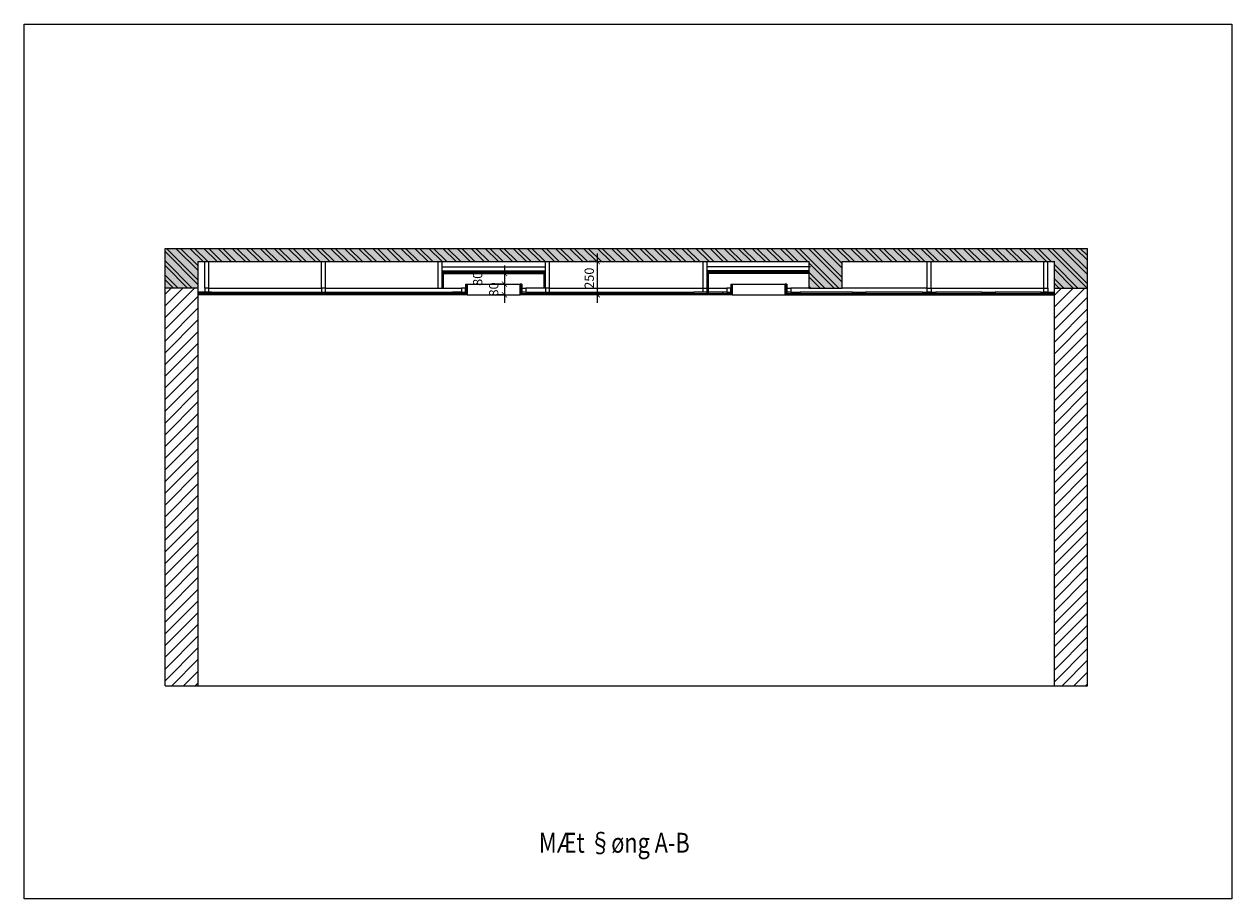
# Model space of a CAD drawing. Units: millimetres. Extents: x 889545 to 972912, y -561943 to -455867.
# Drawn here: x 921356 to 930468, y -495658 to -489057 of the extents above; entities that cross this region are included whole.
import ezdxf

# ---------------------------------------------------------------- set-up
doc = ezdxf.new("R2010")
doc.units = ezdxf.units.MM
doc.header["$LTSCALE"] = 50
doc.header["$MEASUREMENT"] = 0
doc.header["$PDMODE"] = 35
doc.linetypes.add('CENTER2', pattern=[1.125, 0.75, -0.125, 0.125, -0.125])
doc.layers.get('0').update_dxf_attribs({"linetype": 'CONTINUOUS'})
doc.layers.get('DEFPOINTS').update_dxf_attribs({"linetype": 'CONTINUOUS'})
for name, color, linetype in [('LAYER5', 5, 'CONTINUOUS'), ('LAYER9', 9, 'CONTINUOUS'), ('NETTHAY', 125, 'CONTINUOUS'), ('tim', 8, 'CENTER2'), ('TUONG', 4, 'CONTINUOUS')]:
    doc.layers.add(name, color=color, linetype=linetype)
doc.layers.add('text', color=4, linetype='CONTINUOUS', lineweight=20)
doc.styles.add('CHU-TO', font='VHTIME_0.TTF')
doc.styles.get("Standard").update_dxf_attribs({"font": 'txt.shx', "width": 0.9})
doc.dimstyles.new('T1', dxfattribs={"dimscale": 100, "dimtxt": 1.2, "dimasz": 0.9, "dimexe": 0.8, "dimexo": 0, "dimgap": 0.4, "dimtad": 1, "dimdec": 0, "dimzin": 0, "dimdsep": 46, "dimtxsty": 'Standard', "dimblk1": 'ARCHTICK', "dimblk2": 'ARCHTICK', "dimsah": 1, "dimcen": 0.09, "dimdle": 0.8, "dimclrd": 8, "dimclre": 8, "dimclrt": 7, "dimadec": 0, "dimazin": 0, "dimtfac": 1, "dimtdec": 0, "dimtofl": 0, "dimtmove": 2, "dimatfit": 3, "dimldrblk": 'ARCHTICK', "dimfxl": 1, "dimtolj": 1, "dimtzin": 0, "dimarcsym": 0})

# ---------------------------------------------------------------- blocks, each defined once
blk = doc.blocks.new('_ARCHTICK')
at = {"color": 0, "linetype": 'ByBlock', "const_width": 0.15}
blk.add_lwpolyline([(-0.5, -0.5), (0.5, 0.5)], dxfattribs=at)
blk = doc.blocks.new('*D256')
at = {"layer": 'DEFPOINTS', "color": 0}
for p in [(924980.2, -490939), (924980.2, -491019), (924980.2, -491019)]:
    blk.add_point(p, dxfattribs=at)
at = {"layer": 'NETTHAY', "color": 8, "lineweight": -2}
for p, q in [((924980.2, -490879), (924980.2, -491079)), ((924980.2, -490939), (924920.2, -490939)), ((924980.2, -491019), (924920.2, -491019))]:
    blk.add_line(p, q, dxfattribs=at)
at = {"layer": 'NETTHAY', "color": 8, "lineweight": -2, "xscale": 40, "yscale": 40, "zscale": 40}
for p, rotation in [((924980.2, -490939), 90), ((924980.2, -491019), 270)]:
    blk.add_blockref('_ARCHTICK', p, dxfattribs=dict(at, rotation=rotation))
at = {"layer": 'NETTHAY', "color": 7, "insert": (924777.7, -490979), "char_height": 70, "attachment_point": 5, "rotation": 90}
blk.add_mtext('\\A1;80', dxfattribs=at)
blk = doc.blocks.new('*D257')
at = {"layer": 'DEFPOINTS', "color": 0}
for p in [(924980.2, -491019), (924980.2, -491099), (924980.2, -491099)]:
    blk.add_point(p, dxfattribs=at)
at = {"layer": 'NETTHAY', "color": 8, "lineweight": -2}
for p, q in [((924980.2, -490959), (924980.2, -491159)), ((924980.2, -491019), (924920.2, -491019)), ((924980.2, -491099), (924920.2, -491099))]:
    blk.add_line(p, q, dxfattribs=at)
at = {"layer": 'NETTHAY', "color": 8, "lineweight": -2, "xscale": 40, "yscale": 40, "zscale": 40}
for p, rotation in [((924980.2, -491019), 90), ((924980.2, -491099), 270)]:
    blk.add_blockref('_ARCHTICK', p, dxfattribs=dict(at, rotation=rotation))
at = {"layer": 'NETTHAY', "color": 7, "insert": (924898.7, -491059), "char_height": 70, "attachment_point": 5, "rotation": 90}
blk.add_mtext('\\A1;80', dxfattribs=at)
blk = doc.blocks.new('*D258')
at = {"layer": 'DEFPOINTS', "color": 0}
for p in [(925679.6, -490849), (925679.6, -491099), (925679.6, -491099)]:
    blk.add_point(p, dxfattribs=at)
at = {"layer": 'NETTHAY', "color": 8, "lineweight": -2}
for p, q in [((925679.6, -490789), (925679.6, -491159)), ((925679.6, -490849), (925619.6, -490849)), ((925679.6, -491099), (925619.6, -491099))]:
    blk.add_line(p, q, dxfattribs=at)
at = {"layer": 'NETTHAY', "color": 8, "lineweight": -2, "xscale": 40, "yscale": 40, "zscale": 40}
for p, rotation in [((925679.6, -490849), 90), ((925679.6, -491099), 270)]:
    blk.add_blockref('_ARCHTICK', p, dxfattribs=dict(at, rotation=rotation))
at = {"layer": 'NETTHAY', "color": 7, "insert": (925619.6, -490974), "char_height": 70, "attachment_point": 5, "rotation": 90}
blk.add_mtext('\\A1;250', dxfattribs=at)

msp = doc.modelspace()

# ---------------------------------------------------------------- hatches: boundary and pattern name
at = {"layer": 'LAYER9'}
h = msp.add_hatch(dxfattribs=at)
h.set_pattern_fill('ANSI32', color=256, scale=200, angle=-90, style=0)
h.set_pattern_definition([(315, (0, 17493.206), (53.0330086, 53.0330086), []), (315, (-6e-15, 17457.85), (53.0330086, 53.0330086), [])])
h.paths.add_polyline_path([(929379.2, -490749), (922419.2, -490749), (922419.2, -491049), (922669.2, -491049), (922669.2, -490849), (927279.2, -490849), (927279.2, -491049), (927529.2, -491049), (927529.2, -490849), (929129.2, -490849), (929129.2, -491049), (929379.2, -491049)])
h = msp.add_hatch(dxfattribs=at)
h.set_pattern_fill('AR-CONC', color=256, scale=15, style=0)
h.set_pattern_definition([(50, (0, 17493.206), (107.5890274, -9.41282), [11.25, -123.75]), (355, (0, 17493.21), (-20.8127, 112.82882), [9, -99]), (100.4514, (8.97, 17492.42), (86.776407, 103.415931), [9.561029, -105.171317]), (46.1842, (0, 17523.2), (160.086157, -24.827852), [16.875, -185.625]), (96.6356, (13.34, 17521.14), (140.199406, 146.11768), [14.341543, -157.75695]), (351.1842, (0, 17523.2), (140.199292, 146.11779), [13.5, -148.5]), (21, (15, 17515.706), (89.536058, -60.3928336), [11.25, -123.75]), (326, (15, 17515.71), (36.4973, 108.772507), [9, -99]), (71.4514, (22.46, 17510.67), (126.033394, 48.379575), [9.561029, -105.171317]), (37.5, (0, 17493.206), (1.8239783, 49.9340781), [0, -97.8, 0, -100.5, 0, -99.375]), (7.5, (0, 17493.206), (39.4604306, 59.1617568), [0, -57.3, 0, -95.55, 0, -37.875]), (327.5, (-33.45, 17493.206), (80.0733654, -3.3832308), [0, -37.5, 0, -117, 0, -155.25]), (317.5, (-48.45, 17493.206), (87.4779254, 15.0157473), [0, -48.75, 0, -77.7, 0, -110.25])])
h.paths.add_polyline_path([(929379.2, -490749), (922419.2, -490749), (922419.2, -491049), (922669.2, -491049), (922669.2, -490849), (927279.2, -490849), (927279.2, -491049), (927529.2, -491049), (927529.2, -490849), (929129.2, -490849), (929129.2, -491049), (929379.2, -491049)])
at = {"layer": 'tim', "ltscale": 10}
h = msp.add_hatch(dxfattribs=at)
h.set_pattern_fill('ANSI31', color=256, scale=500, style=0)
h.set_pattern_definition([(45, (0, 17493.206), (-44.194174, 44.194174), [])])
h.paths.add_polyline_path([(922669.2, -491049), (922419.2, -491049), (922419.2, -494049), (922669.2, -494049)])
h.paths.add_polyline_path([(929379.2, -491049), (929129.2, -491049), (929129.2, -494049), (929379.2, -494049)])

# ---------------------------------------------------------------- linework, layer by layer
at = {"layer": 'LAYER5', "color": 2}
for p, q in [((924509.4, -491049), (924509.2, -490919)), ((924509.2, -490919), (924609.2, -490919)), ((924509.2, -490929), (925289.2, -490929)), ((924519.2, -491049), (924519.2, -490929)), ((924519.2, -490939), (925289.2, -490939)), ((924609.2, -490929), (924609.2, -490919)), ((924849.2, -490919), (924849.2, -490929)), ((924849.2, -490919), (924949.2, -490919)), ((924949.2, -490919), (924949.2, -490929)), ((925189.2, -490929), (925189.2, -490919)), ((925189.2, -490919), (925289.2, -490919)), ((925279.2, -491049), (925279.2, -490939)), ((925289.2, -491049), (925289.2, -490919)), ((926609.1, -490919), (926509.1, -490919)), ((927279.2, -490929), (926509.1, -490929)), ((927279.1, -490939), (926509.1, -490939)), ((926509.2, -491089), (926509.2, -490919)), ((926519.2, -491089), (926519.2, -490939)), ((926609.1, -490929), (926609.1, -490919)), ((926849.1, -490919), (926849.1, -490929)), ((926949.1, -490919), (926849.1, -490919)), ((926949.1, -490919), (926949.1, -490929)), ((927189.1, -490929), (927189.1, -490919)), ((927279.2, -490919), (927189.1, -490919)), ((924687.2, -491019), (924687.2, -491089)), ((924687.2, -491019), (924699.2, -491019)), ((924696.2, -491019), (924696.2, -491096)), ((924699.2, -491099), (924699.2, -491019)), ((924699.2, -491019), (924699.2, -491099)), ((925099.2, -491099), (925099.2, -491019)), ((925099.2, -491019), (925099.2, -491099)), ((925111.2, -491019), (925099.2, -491019)), ((925102.2, -491019), (925102.2, -491096)), ((925111.2, -491019), (925111.2, -491089)), ((926687.2, -491019), (926687.2, -491089)), ((926687.2, -491019), (926699.2, -491019)), ((926696.2, -491019), (926696.2, -491096)), ((926699.2, -491099), (926699.2, -491019)), ((926699.2, -491019), (926699.2, -491099)), ((927099.2, -491099), (927099.2, -491019)), ((927099.2, -491099), (927099.2, -491019)), ((927099.2, -491019), (927099.2, -491099)), ((927111.2, -491019), (927099.2, -491019)), ((927102.2, -491019), (927102.2, -491096)), ((927111.2, -491019), (927111.2, -491089)), ((922769.2, -491079), (922669.2, -491079)), ((924699.2, -491089), (922669.2, -491089)), ((924699.2, -491099), (922669.2, -491099)), ((922769.2, -491089), (922769.2, -491079)), ((923116.8, -491079), (923116.8, -491089)), ((923116.8, -491079), (923216.8, -491079)), ((923216.8, -491079), (923216.8, -491089)), ((923564.3, -491079), (923564.3, -491089)), ((923564.3, -491079), (923599.3, -491079)), ((923629.3, -491079), (923664.3, -491079)), ((923664.3, -491079), (923664.3, -491089)), ((924004.3, -491079), (924004.3, -491089)), ((924004.3, -491079), (924104.3, -491079)), ((924104.3, -491079), (924104.3, -491089)), ((924587.2, -491079), (924587.2, -491089)), ((924657.2, -491079), (924587.2, -491079)), ((924674.2, -491089), (924674.2, -491099)), ((924696.2, -491096), (924674.2, -491096)), ((926699.2, -491099), (925099.2, -491099)), ((925102.2, -491096), (925124.2, -491096)), ((925111.2, -491089), (926687.2, -491089)), ((925124.2, -491089), (925124.2, -491099)), ((925141.2, -491079), (925171.2, -491079)), ((925171.2, -491079), (925171.2, -491089)), ((925289.1, -491079), (925289.1, -491089)), ((925319.1, -491079), (925419.1, -491079)), ((925419.1, -491089), (925419.1, -491079)), ((925849.2, -491079), (925849.2, -491089.1)), ((925849.2, -491079), (925949.2, -491079)), ((925949.2, -491079), (925949.2, -491088.9)), ((926409.2, -491089), (926409.2, -491079)), ((926479.2, -491079), (926409.2, -491079)), ((926627.2, -491079), (926627.2, -491089)), ((926657.2, -491079), (926627.2, -491079)), ((926674.2, -491089), (926674.2, -491099)), ((926696.2, -491096), (926674.2, -491096)), ((927099.2, -491099), (929129.2, -491099)), ((927102.2, -491096), (927124.2, -491096)), ((927111.2, -491089), (929129.2, -491089)), ((927124.2, -491089), (927124.2, -491099)), ((927141.2, -491079), (927211.2, -491079)), ((927211.2, -491079), (927211.2, -491089)), ((927605.1, -491079), (927605.1, -491089)), ((927605.1, -491079), (927705.1, -491079)), ((927705.1, -491079), (927705.1, -491089)), ((928134, -491079), (928134, -491089)), ((928134, -491079), (928234, -491079)), ((928234, -491079), (928234, -491089)), ((928581.6, -491079), (928581.6, -491089)), ((928581.6, -491079), (928681.6, -491079)), ((928681.6, -491079), (928681.6, -491089)), ((929029.2, -491089), (929029.2, -491079)), ((929029.2, -491079), (929129.2, -491079))]:
    msp.add_line(p, q, dxfattribs=at)
at = {"layer": 'NETTHAY'}
for p, q in [((922719.2, -491049), (922719.2, -490849)), ((922749.2, -491049), (922749.2, -490849)), ((923599.3, -491049), (923599.3, -490849)), ((923629.3, -491049), (923629.3, -490849)), ((924479.4, -491049), (924479.4, -490849)), ((924509.2, -490919), (924509.2, -490849)), ((925289.2, -491049), (925289.2, -490849)), ((925319.1, -491049), (925319.1, -490849)), ((926479.2, -491049), (926479.2, -490849)), ((926509.2, -491049), (926509.2, -490849)), ((928169, -491049), (928169, -490849)), ((928199, -491049), (928199, -490849)), ((929049.2, -491049), (929049.2, -490849)), ((929079.2, -491049), (929079.2, -490849)), ((924509.2, -490889), (925289.2, -490889)), ((924609.2, -490919), (924849.2, -490919)), ((924949.2, -490919), (925189.2, -490919)), ((927289.1, -490889), (926509.1, -490889)), ((926849.1, -490919), (926609.1, -490919)), ((927189.1, -490919), (926949.1, -490919)), ((922749.2, -491049), (923599.3, -491049)), ((923629.3, -491049), (924657.2, -491049)), ((924699.2, -491019), (925099.2, -491019)), ((925289.1, -491049), (925141.2, -491049)), ((925319.1, -491049), (926479.2, -491049)), ((926519.2, -491049), (926657.2, -491049)), ((926699.2, -491019), (927099.2, -491019)), ((927279.2, -491049), (927141.2, -491049)), ((928169, -491049), (927529.2, -491049)), ((928199, -491049), (929049.2, -491049)), ((922769.2, -491079), (923116.8, -491079)), ((923216.8, -491079), (923564.3, -491079)), ((923664.3, -491079), (924004.3, -491079)), ((924104.3, -491079), (924587.2, -491079)), ((924699.2, -491099), (925099.2, -491099)), ((925171.2, -491079), (925289.1, -491079)), ((925419.1, -491079), (925849.2, -491079)), ((925949.2, -491079), (926409.2, -491079)), ((926627.2, -491079), (926519.2, -491079)), ((926699.2, -491099), (927099.2, -491099)), ((927605.1, -491079), (927211.2, -491079)), ((928134, -491079), (927705.1, -491079)), ((928581.6, -491079), (928234, -491079)), ((929029.2, -491079), (928681.6, -491079))]:
    msp.add_line(p, q, dxfattribs=at)
at = {"layer": 'TUONG'}
for p, q in [((922419.2, -490749), (929379.2, -490749)), ((922419.2, -494049), (922419.2, -490749)), ((929379.2, -494049), (929379.2, -490749)), ((922669.2, -494049), (922669.2, -490849)), ((922669.2, -490849), (927279.2, -490849)), ((927279.2, -491049), (927279.2, -490849)), ((927529.2, -490849), (929129.2, -490849)), ((927529.2, -491049), (927529.2, -490849)), ((929129.2, -494049), (929129.2, -490849)), ((922669.2, -491049), (922419.2, -491049)), ((927279.2, -491049), (927529.2, -491049)), ((929129.2, -491049), (929379.2, -491049)), ((922419.2, -494049), (929379.2, -494049))]:
    msp.add_line(p, q, dxfattribs=at)
for points in [[(921356.1, -495657.5), (921356.1, -489057.3), (930468.4, -489057.3), (930468.4, -495657.5)], [(922719.2, -491079), (922749.2, -491079), (922749.2, -491049), (922719.2, -491049)], [(923599.3, -491079), (923629.3, -491079), (923629.3, -491049), (923599.3, -491049)], [(924657.2, -491079), (924687.2, -491079), (924687.2, -491049), (924657.2, -491049)], [(925141.2, -491079), (925111.2, -491079), (925111.2, -491049), (925141.2, -491049)], [(925289.1, -491079), (925319.1, -491079), (925319.1, -491049), (925289.1, -491049)], [(926509.2, -491079), (926479.2, -491079), (926479.2, -491049), (926509.2, -491049)], [(926657.2, -491079), (926687.2, -491079), (926687.2, -491049), (926657.2, -491049)], [(927141.2, -491079), (927111.2, -491079), (927111.2, -491049), (927141.2, -491049)], [(928199, -491079), (928169, -491079), (928169, -491049), (928199, -491049)], [(929079.2, -491079), (929049.2, -491079), (929049.2, -491049), (929079.2, -491049)]]:
    msp.add_lwpolyline(points, close=True, dxfattribs=at)

# ---------------------------------------------------------------- texts
at = {"layer": 'text', "color": 0, "style": 'CHU-TO', "width": 0.8}
msp.add_text('%%UMÆt §øng A-B', height=150, dxfattribs=at).set_placement((925240.5, -495309.3))

# ---------------------------------------------------------------- dimensions: what is measured, and where the dimension line sits
at = {"layer": 'NETTHAY'}
for base, p1, p2, picture, middle in [((925679.6, -491099), (925679.6, -490849), (925679.6, -491099), '*D258', (925619.6, -490974)), ((924980.2, -491019), (924980.2, -490939), (924980.2, -491019), '*D256', (924777.7, -490979))]:
    dim = msp.add_linear_dim(base=base, p1=p1, p2=p2, angle=90, dimstyle='T1', override={"dimtxt": 0.7, "dimasz": 0.4, "dimexe": 0.6, "dimgap": 0.25, "dimdle": 0.6}, dxfattribs=at)
    dim.commit()
    dim.dimension.update_dxf_attribs({"geometry": picture, "text_midpoint": middle})
dim = msp.add_linear_dim(base=(924980.2, -491099), p1=(924980.2, -491019), p2=(924980.2, -491099), angle=90, dimstyle='T1', override={"dimtxt": 0.7, "dimasz": 0.4, "dimexe": 0.6, "dimgap": 0.25, "dimdle": 0.6}, dxfattribs=at)
dim.commit()
dim.dimension.update_dxf_attribs({"geometry": '*D257', "text_midpoint": (924898.7, -491059), "dimtype": 128})

doc.saveas('drawing.dxf')
